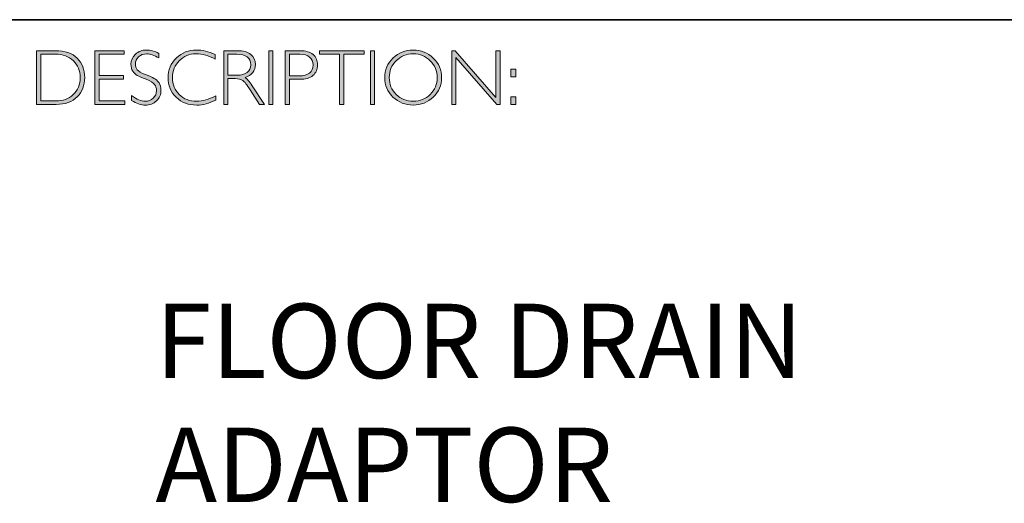
# Model space of a CAD drawing. Units: inches. Extents: x -13654 to 29, y -20 to 8586.
# Drawn here: x 13 to 17, y -20 to -18 of the extents above; entities that cross this region are included whole.
import ezdxf

# ---------------------------------------------------------------- set-up
doc = ezdxf.new("R2010")
doc.units = ezdxf.units.IN
doc.header["$MEASUREMENT"] = 0
doc.layers.add('Layer 1', color=7, linetype='Continuous')

# ---------------------------------------------------------------- blocks, each defined once
blk = doc.blocks.new('block 8')
at = {"layer": 'Layer 1', "true_color": 0x1c1c1b}
h = blk.add_hatch(color=250, dxfattribs=at)
h.dxf.hatch_style = 2
edge = h.paths.add_edge_path()
edge.add_spline(control_points=[(13.2595, -17.8346), (13.2595, -17.8346), (13.3354, -17.8346), (13.3354, -17.8346), (13.3737, -17.8346), (13.403, -17.8446), (13.4232, -17.8648), (13.4434, -17.8849), (13.4535, -17.911), (13.4535, -17.9429), (13.4535, -17.9742), (13.4435, -18.0001), (13.4235, -18.0205), (13.4035, -18.0409), (13.3751, -18.0511), (13.3383, -18.0511), (13.3383, -18.0511), (13.2595, -18.0511), (13.2595, -18.0511), (13.2595, -18.0511), (13.2595, -17.8346), (13.2595, -17.8346)], knot_values=[0, 0, 0, 0, 1, 1, 1, 2, 2, 2, 3, 3, 3, 4, 4, 4, 5, 5, 5, 6, 6, 6, 7, 7, 7, 7], degree=3, periodic=0)
edge = h.paths.add_edge_path()
edge.add_spline(control_points=[(13.2763, -17.8485), (13.2763, -17.8485), (13.2763, -18.0372), (13.2763, -18.0372), (13.2763, -18.0372), (13.3374, -18.0372), (13.3374, -18.0372), (13.3654, -18.0372), (13.3887, -18.0285), (13.4074, -18.0114), (13.426, -17.9941), (13.4353, -17.9713), (13.4353, -17.9429), (13.4353, -17.9151), (13.4261, -17.8924), (13.4077, -17.8749), (13.3893, -17.8573), (13.3655, -17.8485), (13.3363, -17.8485), (13.3363, -17.8485), (13.2763, -17.8485), (13.2763, -17.8485)], knot_values=[0, 0, 0, 0, 1, 1, 1, 2, 2, 2, 3, 3, 3, 4, 4, 4, 5, 5, 5, 6, 6, 6, 7, 7, 7, 7], degree=3, periodic=0)
h = blk.add_hatch(color=250, dxfattribs=at)
h.dxf.hatch_style = 2
h.paths.add_polyline_path([(13.613, -17.8346), (13.613, -17.8485), (13.5116, -17.8485), (13.5116, -17.9351), (13.6103, -17.9351), (13.6103, -17.9493), (13.5116, -17.9493), (13.5116, -18.0372), (13.6155, -18.0372), (13.6155, -18.0511), (13.4949, -18.0511), (13.4949, -17.8346)])
h = blk.add_hatch(color=250, dxfattribs=at)
h.dxf.hatch_style = 2
edge = h.paths.add_edge_path()
edge.add_spline(control_points=[(13.7521, -17.8454), (13.7521, -17.8454), (13.7521, -17.8638), (13.7521, -17.8638), (13.7332, -17.8528), (13.7171, -17.8472), (13.7035, -17.8472), (13.6905, -17.8472), (13.6796, -17.8512), (13.6709, -17.8591), (13.6622, -17.867), (13.6578, -17.8768), (13.6578, -17.8885), (13.6578, -17.8968), (13.6604, -17.9044), (13.6655, -17.9111), (13.6707, -17.9179), (13.6815, -17.9243), (13.698, -17.9305), (13.7144, -17.9367), (13.7264, -17.9419), (13.7339, -17.946), (13.7415, -17.9501), (13.7479, -17.9561), (13.7531, -17.964), (13.7584, -17.9718), (13.761, -17.982), (13.761, -17.9945), (13.761, -18.0112), (13.7549, -18.0252), (13.7428, -18.0367), (13.7305, -18.0481), (13.7157, -18.0539), (13.6981, -18.0539), (13.6801, -18.0539), (13.6616, -18.0476), (13.6426, -18.035), (13.6426, -18.035), (13.6426, -18.0153), (13.6426, -18.0153), (13.6636, -18.0307), (13.6818, -18.0384), (13.6972, -18.0384), (13.71, -18.0384), (13.7208, -18.0342), (13.7297, -18.0259), (13.7385, -18.0176), (13.7429, -18.0074), (13.7429, -17.9953), (13.7429, -17.9861), (13.7402, -17.9778), (13.7347, -17.9704), (13.7292, -17.963), (13.7181, -17.9561), (13.7014, -17.9497), (13.6847, -17.9432), (13.6727, -17.9381), (13.6655, -17.9341), (13.6583, -17.9302), (13.6522, -17.9246), (13.6472, -17.9173), (13.6422, -17.9101), (13.6397, -17.9007), (13.6397, -17.8892), (13.6397, -17.8733), (13.6458, -17.8598), (13.658, -17.8485), (13.6702, -17.8373), (13.6848, -17.8317), (13.702, -17.8317), (13.7188, -17.8317), (13.7355, -17.8363), (13.7521, -17.8454)], knot_values=[0, 0, 0, 0, 1, 1, 1, 2, 2, 2, 3, 3, 3, 4, 4, 4, 5, 5, 5, 6, 6, 6, 7, 7, 7, 8, 8, 8, 9, 9, 9, 10, 10, 10, 11, 11, 11, 12, 12, 12, 13, 13, 13, 14, 14, 14, 15, 15, 15, 16, 16, 16, 17, 17, 17, 18, 18, 18, 19, 19, 19, 20, 20, 20, 21, 21, 21, 22, 22, 22, 23, 23, 23, 24, 24, 24, 24], degree=3, periodic=0)
h = blk.add_hatch(color=250, dxfattribs=at)
h.dxf.hatch_style = 2
edge = h.paths.add_edge_path()
edge.add_spline(control_points=[(13.9795, -17.8499), (13.9795, -17.8499), (13.9795, -17.8682), (13.9795, -17.8682), (13.9532, -17.8542), (13.9275, -17.8472), (13.9023, -17.8472), (13.8754, -17.8472), (13.8529, -17.8564), (13.8348, -17.8747), (13.8167, -17.893), (13.8077, -17.9158), (13.8077, -17.9432), (13.8077, -17.9709), (13.8168, -17.9937), (13.835, -18.0116), (13.8532, -18.0295), (13.8764, -18.0384), (13.9046, -18.0384), (13.9282, -18.0384), (13.9538, -18.031), (13.9817, -18.0162), (13.9817, -18.0162), (13.9817, -18.0336), (13.9817, -18.0336), (13.956, -18.0472), (13.9304, -18.0539), (13.9049, -18.0539), (13.8719, -18.0539), (13.8445, -18.0433), (13.8225, -18.0222), (13.8006, -18.0011), (13.7896, -17.9747), (13.7896, -17.9432), (13.7896, -17.9115), (13.8008, -17.885), (13.8232, -17.8637), (13.8456, -17.8424), (13.8723, -17.8317), (13.9034, -17.8317), (13.9277, -17.8317), (13.9531, -17.8378), (13.9795, -17.8499)], knot_values=[0, 0, 0, 0, 1, 1, 1, 2, 2, 2, 3, 3, 3, 4, 4, 4, 5, 5, 5, 6, 6, 6, 7, 7, 7, 8, 8, 8, 9, 9, 9, 10, 10, 10, 11, 11, 11, 12, 12, 12, 13, 13, 13, 14, 14, 14, 14], degree=3, periodic=0)
h = blk.add_hatch(color=250, dxfattribs=at)
h.dxf.hatch_style = 2
edge = h.paths.add_edge_path()
edge.add_spline(control_points=[(14.0141, -17.8346), (14.0141, -17.8346), (14.0696, -17.8346), (14.0696, -17.8346), (14.0928, -17.8346), (14.1106, -17.8396), (14.1229, -17.8496), (14.1352, -17.8597), (14.1414, -17.8733), (14.1414, -17.8905), (14.1414, -17.9155), (14.1276, -17.9331), (14.1001, -17.9432), (14.1073, -17.9466), (14.1168, -17.9576), (14.129, -17.9762), (14.129, -17.9762), (14.178, -18.0511), (14.178, -18.0511), (14.178, -18.0511), (14.1581, -18.0511), (14.1581, -18.0511), (14.1581, -18.0511), (14.1204, -17.9918), (14.1204, -17.9918), (14.1078, -17.9719), (14.098, -17.9595), (14.0909, -17.9546), (14.0839, -17.9497), (14.0736, -17.9472), (14.0601, -17.9472), (14.0601, -17.9472), (14.0308, -17.9472), (14.0308, -17.9472), (14.0308, -17.9472), (14.0308, -18.0511), (14.0308, -18.0511), (14.0308, -18.0511), (14.0141, -18.0511), (14.0141, -18.0511), (14.0141, -18.0511), (14.0141, -17.8346), (14.0141, -17.8346)], knot_values=[0, 0, 0, 0, 1, 1, 1, 2, 2, 2, 3, 3, 3, 4, 4, 4, 5, 5, 5, 6, 6, 6, 7, 7, 7, 8, 8, 8, 9, 9, 9, 10, 10, 10, 11, 11, 11, 12, 12, 12, 13, 13, 13, 14, 14, 14, 14], degree=3, periodic=0)
edge = h.paths.add_edge_path()
edge.add_spline(control_points=[(14.0308, -17.8485), (14.0308, -17.8485), (14.0308, -17.9333), (14.0308, -17.9333), (14.0308, -17.9333), (14.0668, -17.9333), (14.0668, -17.9333), (14.0851, -17.9333), (14.0991, -17.9296), (14.1087, -17.9222), (14.1184, -17.9148), (14.1232, -17.9044), (14.1232, -17.8908), (14.1232, -17.8775), (14.1183, -17.8671), (14.1085, -17.8596), (14.0987, -17.8522), (14.0846, -17.8485), (14.0662, -17.8485), (14.0662, -17.8485), (14.0308, -17.8485), (14.0308, -17.8485)], knot_values=[0, 0, 0, 0, 1, 1, 1, 2, 2, 2, 3, 3, 3, 4, 4, 4, 5, 5, 5, 6, 6, 6, 7, 7, 7, 7], degree=3, periodic=0)
h = blk.add_hatch(color=250, dxfattribs=at)
h.dxf.hatch_style = 2
h.paths.add_polyline_path([(14.2125, -17.8346), (14.2125, -18.0511), (14.1957, -18.0511), (14.1957, -17.8346)])
h = blk.add_hatch(color=250, dxfattribs=at)
h.dxf.hatch_style = 2
edge = h.paths.add_edge_path()
edge.add_spline(control_points=[(14.2618, -17.8346), (14.2618, -17.8346), (14.3215, -17.8346), (14.3215, -17.8346), (14.3443, -17.8346), (14.3618, -17.8397), (14.374, -17.8499), (14.3861, -17.8601), (14.3922, -17.8741), (14.3922, -17.8917), (14.3922, -17.9096), (14.3861, -17.9238), (14.3738, -17.9342), (14.3616, -17.9447), (14.3436, -17.9499), (14.32, -17.9499), (14.32, -17.9499), (14.2786, -17.9499), (14.2786, -17.9499), (14.2786, -17.9499), (14.2786, -18.0511), (14.2786, -18.0511), (14.2786, -18.0511), (14.2618, -18.0511), (14.2618, -18.0511), (14.2618, -18.0511), (14.2618, -17.8346), (14.2618, -17.8346)], knot_values=[0, 0, 0, 0, 1, 1, 1, 2, 2, 2, 3, 3, 3, 4, 4, 4, 5, 5, 5, 6, 6, 6, 7, 7, 7, 8, 8, 8, 9, 9, 9, 9], degree=3, periodic=0)
edge = h.paths.add_edge_path()
edge.add_spline(control_points=[(14.2786, -17.8485), (14.2786, -17.8485), (14.2786, -17.9359), (14.2786, -17.9359), (14.2786, -17.9359), (14.3189, -17.9359), (14.3189, -17.9359), (14.337, -17.9359), (14.3507, -17.9321), (14.3601, -17.9245), (14.3695, -17.9168), (14.3742, -17.906), (14.3742, -17.8921), (14.3742, -17.8787), (14.3696, -17.8681), (14.3604, -17.8603), (14.3512, -17.8524), (14.338, -17.8485), (14.3209, -17.8485), (14.3209, -17.8485), (14.2786, -17.8485), (14.2786, -17.8485)], knot_values=[0, 0, 0, 0, 1, 1, 1, 2, 2, 2, 3, 3, 3, 4, 4, 4, 5, 5, 5, 6, 6, 6, 7, 7, 7, 7], degree=3, periodic=0)
h = blk.add_hatch(color=250, dxfattribs=at)
h.dxf.hatch_style = 2
h.paths.add_polyline_path([(14.5795, -17.8346), (14.5795, -17.8485), (14.4982, -17.8485), (14.4982, -18.0511), (14.4813, -18.0511), (14.4813, -17.8485), (14.4001, -17.8485), (14.4001, -17.8346)])
h = blk.add_hatch(color=250, dxfattribs=at)
h.dxf.hatch_style = 2
h.paths.add_polyline_path([(14.6224, -17.8346), (14.6224, -18.0511), (14.6056, -18.0511), (14.6056, -17.8346)])
h = blk.add_hatch(color=250, dxfattribs=at)
h.dxf.hatch_style = 2
edge = h.paths.add_edge_path()
edge.add_spline(control_points=[(14.7774, -17.8317), (14.8095, -17.8317), (14.8366, -17.8425), (14.8589, -17.8641), (14.8812, -17.8856), (14.8923, -17.9119), (14.8923, -17.9429), (14.8923, -17.9738), (14.8812, -18), (14.8589, -18.0216), (14.8366, -18.0431), (14.8095, -18.0539), (14.7774, -18.0539), (14.7455, -18.0539), (14.7185, -18.0431), (14.6963, -18.0216), (14.6741, -18), (14.663, -17.9738), (14.663, -17.9429), (14.663, -17.9119), (14.6741, -17.8856), (14.6963, -17.8641), (14.7185, -17.8425), (14.7455, -17.8317), (14.7774, -17.8317)], knot_values=[0, 0, 0, 0, 1, 1, 1, 2, 2, 2, 3, 3, 3, 4, 4, 4, 5, 5, 5, 6, 6, 6, 7, 7, 7, 8, 8, 8, 8], degree=3, periodic=0)
edge = h.paths.add_edge_path()
edge.add_spline(control_points=[(14.7781, -18.0384), (14.805, -18.0384), (14.8278, -18.0292), (14.8463, -18.0107), (14.8649, -17.9923), (14.8742, -17.9697), (14.8742, -17.9429), (14.8742, -17.916), (14.8649, -17.8934), (14.8463, -17.8749), (14.8278, -17.8565), (14.805, -17.8472), (14.7781, -17.8472), (14.751, -17.8472), (14.7281, -17.8565), (14.7093, -17.8749), (14.6906, -17.8934), (14.6812, -17.916), (14.6812, -17.9429), (14.6812, -17.9697), (14.6906, -17.9923), (14.7093, -18.0107), (14.7281, -18.0292), (14.751, -18.0384), (14.7781, -18.0384)], knot_values=[0, 0, 0, 0, 1, 1, 1, 2, 2, 2, 3, 3, 3, 4, 4, 4, 5, 5, 5, 6, 6, 6, 7, 7, 7, 8, 8, 8, 8], degree=3, periodic=0)
h = blk.add_hatch(color=250, dxfattribs=at)
h.dxf.hatch_style = 2
h.paths.add_polyline_path([(15.1283, -17.8346), (15.1283, -18.0511), (15.1144, -18.0511), (14.9498, -17.8618), (14.9498, -18.0511), (14.9331, -18.0511), (14.9331, -17.8346), (14.9473, -17.8346), (15.1115, -18.0238), (15.1115, -17.8346)])
h = blk.add_hatch(color=250, dxfattribs=at)
h.dxf.hatch_style = 2
h.paths.add_polyline_path([(15.1915, -17.9085), (15.1915, -17.9394), (15.1709, -17.9394), (15.1709, -17.9085)])
h.paths.add_polyline_path([(15.1915, -18.0202), (15.1915, -18.0511), (15.1709, -18.0511), (15.1709, -18.0202)])
at = {"layer": 'Layer 1', "lineweight": 0}
for points in [[(13.613, -17.8346), (13.613, -17.8485), (13.5116, -17.8485), (13.5116, -17.9351), (13.6103, -17.9351), (13.6103, -17.9493), (13.5116, -17.9493), (13.5116, -18.0372), (13.6155, -18.0372), (13.6155, -18.0511), (13.4949, -18.0511), (13.4949, -17.8346), (13.613, -17.8346)], [(14.2125, -17.8346), (14.2125, -18.0511), (14.1957, -18.0511), (14.1957, -17.8346), (14.2125, -17.8346)], [(14.5795, -17.8346), (14.5795, -17.8485), (14.4982, -17.8485), (14.4982, -18.0511), (14.4813, -18.0511), (14.4813, -17.8485), (14.4001, -17.8485), (14.4001, -17.8346), (14.5795, -17.8346)], [(14.6224, -17.8346), (14.6224, -18.0511), (14.6056, -18.0511), (14.6056, -17.8346), (14.6224, -17.8346)], [(15.1283, -17.8346), (15.1283, -18.0511), (15.1144, -18.0511), (14.9498, -17.8618), (14.9498, -18.0511), (14.9331, -18.0511), (14.9331, -17.8346), (14.9473, -17.8346), (15.1115, -18.0238), (15.1115, -17.8346), (15.1283, -17.8346)], [(15.1915, -17.9085), (15.1915, -17.9394), (15.1709, -17.9394), (15.1709, -17.9085), (15.1915, -17.9085)], [(15.1915, -18.0202), (15.1915, -18.0511), (15.1709, -18.0511), (15.1709, -18.0202), (15.1915, -18.0202)]]:
    blk.add_lwpolyline(points, dxfattribs=at)
for points, knots in [([(13.2595, -17.8346), (13.2595, -17.8346), (13.3354, -17.8346), (13.3354, -17.8346), (13.3737, -17.8346), (13.403, -17.8446), (13.4232, -17.8648), (13.4434, -17.8849), (13.4535, -17.911), (13.4535, -17.9429), (13.4535, -17.9742), (13.4435, -18.0001), (13.4235, -18.0205), (13.4035, -18.0409), (13.3751, -18.0511), (13.3383, -18.0511), (13.3383, -18.0511), (13.2595, -18.0511), (13.2595, -18.0511), (13.2595, -18.0511), (13.2595, -17.8346), (13.2595, -17.8346)], [0, 0, 0, 0, 1, 1, 1, 2, 2, 2, 3, 3, 3, 4, 4, 4, 5, 5, 5, 6, 6, 6, 7, 7, 7, 7]), ([(13.2763, -17.8485), (13.2763, -17.8485), (13.2763, -18.0372), (13.2763, -18.0372), (13.2763, -18.0372), (13.3374, -18.0372), (13.3374, -18.0372), (13.3654, -18.0372), (13.3887, -18.0285), (13.4074, -18.0114), (13.426, -17.9941), (13.4353, -17.9713), (13.4353, -17.9429), (13.4353, -17.9151), (13.4261, -17.8924), (13.4077, -17.8749), (13.3893, -17.8573), (13.3655, -17.8485), (13.3363, -17.8485), (13.3363, -17.8485), (13.2763, -17.8485), (13.2763, -17.8485)], [0, 0, 0, 0, 1, 1, 1, 2, 2, 2, 3, 3, 3, 4, 4, 4, 5, 5, 5, 6, 6, 6, 7, 7, 7, 7]), ([(13.7521, -17.8454), (13.7521, -17.8454), (13.7521, -17.8638), (13.7521, -17.8638), (13.7332, -17.8528), (13.7171, -17.8472), (13.7035, -17.8472), (13.6905, -17.8472), (13.6796, -17.8512), (13.6709, -17.8591), (13.6622, -17.867), (13.6578, -17.8768), (13.6578, -17.8885), (13.6578, -17.8968), (13.6604, -17.9044), (13.6655, -17.9111), (13.6707, -17.9179), (13.6815, -17.9243), (13.698, -17.9305), (13.7144, -17.9367), (13.7264, -17.9419), (13.7339, -17.946), (13.7415, -17.9501), (13.7479, -17.9561), (13.7531, -17.964), (13.7584, -17.9718), (13.761, -17.982), (13.761, -17.9945), (13.761, -18.0112), (13.7549, -18.0252), (13.7428, -18.0367), (13.7305, -18.0481), (13.7157, -18.0539), (13.6981, -18.0539), (13.6801, -18.0539), (13.6616, -18.0476), (13.6426, -18.035), (13.6426, -18.035), (13.6426, -18.0153), (13.6426, -18.0153), (13.6636, -18.0307), (13.6818, -18.0384), (13.6972, -18.0384), (13.71, -18.0384), (13.7208, -18.0342), (13.7297, -18.0259), (13.7385, -18.0176), (13.7429, -18.0074), (13.7429, -17.9953), (13.7429, -17.9861), (13.7402, -17.9778), (13.7347, -17.9704), (13.7292, -17.963), (13.7181, -17.9561), (13.7014, -17.9497), (13.6847, -17.9432), (13.6727, -17.9381), (13.6655, -17.9341), (13.6583, -17.9302), (13.6522, -17.9246), (13.6472, -17.9173), (13.6422, -17.9101), (13.6397, -17.9007), (13.6397, -17.8892), (13.6397, -17.8733), (13.6458, -17.8598), (13.658, -17.8485), (13.6702, -17.8373), (13.6848, -17.8317), (13.702, -17.8317), (13.7188, -17.8317), (13.7355, -17.8363), (13.7521, -17.8454)], [0, 0, 0, 0, 1, 1, 1, 2, 2, 2, 3, 3, 3, 4, 4, 4, 5, 5, 5, 6, 6, 6, 7, 7, 7, 8, 8, 8, 9, 9, 9, 10, 10, 10, 11, 11, 11, 12, 12, 12, 13, 13, 13, 14, 14, 14, 15, 15, 15, 16, 16, 16, 17, 17, 17, 18, 18, 18, 19, 19, 19, 20, 20, 20, 21, 21, 21, 22, 22, 22, 23, 23, 23, 24, 24, 24, 24]), ([(13.9795, -17.8499), (13.9795, -17.8499), (13.9795, -17.8682), (13.9795, -17.8682), (13.9532, -17.8542), (13.9275, -17.8472), (13.9023, -17.8472), (13.8754, -17.8472), (13.8529, -17.8564), (13.8348, -17.8747), (13.8167, -17.893), (13.8077, -17.9158), (13.8077, -17.9432), (13.8077, -17.9709), (13.8168, -17.9937), (13.835, -18.0116), (13.8532, -18.0295), (13.8764, -18.0384), (13.9046, -18.0384), (13.9282, -18.0384), (13.9538, -18.031), (13.9817, -18.0162), (13.9817, -18.0162), (13.9817, -18.0336), (13.9817, -18.0336), (13.956, -18.0472), (13.9304, -18.0539), (13.9049, -18.0539), (13.8719, -18.0539), (13.8445, -18.0433), (13.8225, -18.0222), (13.8006, -18.0011), (13.7896, -17.9747), (13.7896, -17.9432), (13.7896, -17.9115), (13.8008, -17.885), (13.8232, -17.8637), (13.8456, -17.8424), (13.8723, -17.8317), (13.9034, -17.8317), (13.9277, -17.8317), (13.9531, -17.8378), (13.9795, -17.8499)], [0, 0, 0, 0, 1, 1, 1, 2, 2, 2, 3, 3, 3, 4, 4, 4, 5, 5, 5, 6, 6, 6, 7, 7, 7, 8, 8, 8, 9, 9, 9, 10, 10, 10, 11, 11, 11, 12, 12, 12, 13, 13, 13, 14, 14, 14, 14]), ([(14.0141, -17.8346), (14.0141, -17.8346), (14.0696, -17.8346), (14.0696, -17.8346), (14.0928, -17.8346), (14.1106, -17.8396), (14.1229, -17.8496), (14.1352, -17.8597), (14.1414, -17.8733), (14.1414, -17.8905), (14.1414, -17.9155), (14.1276, -17.9331), (14.1001, -17.9432), (14.1073, -17.9466), (14.1168, -17.9576), (14.129, -17.9762), (14.129, -17.9762), (14.178, -18.0511), (14.178, -18.0511), (14.178, -18.0511), (14.1581, -18.0511), (14.1581, -18.0511), (14.1581, -18.0511), (14.1204, -17.9918), (14.1204, -17.9918), (14.1078, -17.9719), (14.098, -17.9595), (14.0909, -17.9546), (14.0839, -17.9497), (14.0736, -17.9472), (14.0601, -17.9472), (14.0601, -17.9472), (14.0308, -17.9472), (14.0308, -17.9472), (14.0308, -17.9472), (14.0308, -18.0511), (14.0308, -18.0511), (14.0308, -18.0511), (14.0141, -18.0511), (14.0141, -18.0511), (14.0141, -18.0511), (14.0141, -17.8346), (14.0141, -17.8346)], [0, 0, 0, 0, 1, 1, 1, 2, 2, 2, 3, 3, 3, 4, 4, 4, 5, 5, 5, 6, 6, 6, 7, 7, 7, 8, 8, 8, 9, 9, 9, 10, 10, 10, 11, 11, 11, 12, 12, 12, 13, 13, 13, 14, 14, 14, 14]), ([(14.0308, -17.8485), (14.0308, -17.8485), (14.0308, -17.9333), (14.0308, -17.9333), (14.0308, -17.9333), (14.0668, -17.9333), (14.0668, -17.9333), (14.0851, -17.9333), (14.0991, -17.9296), (14.1087, -17.9222), (14.1184, -17.9148), (14.1232, -17.9044), (14.1232, -17.8908), (14.1232, -17.8775), (14.1183, -17.8671), (14.1085, -17.8596), (14.0987, -17.8522), (14.0846, -17.8485), (14.0662, -17.8485), (14.0662, -17.8485), (14.0308, -17.8485), (14.0308, -17.8485)], [0, 0, 0, 0, 1, 1, 1, 2, 2, 2, 3, 3, 3, 4, 4, 4, 5, 5, 5, 6, 6, 6, 7, 7, 7, 7]), ([(14.2618, -17.8346), (14.2618, -17.8346), (14.3215, -17.8346), (14.3215, -17.8346), (14.3443, -17.8346), (14.3618, -17.8397), (14.374, -17.8499), (14.3861, -17.8601), (14.3922, -17.8741), (14.3922, -17.8917), (14.3922, -17.9096), (14.3861, -17.9238), (14.3738, -17.9342), (14.3616, -17.9447), (14.3436, -17.9499), (14.32, -17.9499), (14.32, -17.9499), (14.2786, -17.9499), (14.2786, -17.9499), (14.2786, -17.9499), (14.2786, -18.0511), (14.2786, -18.0511), (14.2786, -18.0511), (14.2618, -18.0511), (14.2618, -18.0511), (14.2618, -18.0511), (14.2618, -17.8346), (14.2618, -17.8346)], [0, 0, 0, 0, 1, 1, 1, 2, 2, 2, 3, 3, 3, 4, 4, 4, 5, 5, 5, 6, 6, 6, 7, 7, 7, 8, 8, 8, 9, 9, 9, 9]), ([(14.2786, -17.8485), (14.2786, -17.8485), (14.2786, -17.9359), (14.2786, -17.9359), (14.2786, -17.9359), (14.3189, -17.9359), (14.3189, -17.9359), (14.337, -17.9359), (14.3507, -17.9321), (14.3601, -17.9245), (14.3695, -17.9168), (14.3742, -17.906), (14.3742, -17.8921), (14.3742, -17.8787), (14.3696, -17.8681), (14.3604, -17.8603), (14.3512, -17.8524), (14.338, -17.8485), (14.3209, -17.8485), (14.3209, -17.8485), (14.2786, -17.8485), (14.2786, -17.8485)], [0, 0, 0, 0, 1, 1, 1, 2, 2, 2, 3, 3, 3, 4, 4, 4, 5, 5, 5, 6, 6, 6, 7, 7, 7, 7]), ([(14.7774, -17.8317), (14.8095, -17.8317), (14.8366, -17.8425), (14.8589, -17.8641), (14.8812, -17.8856), (14.8923, -17.9119), (14.8923, -17.9429), (14.8923, -17.9738), (14.8812, -18), (14.8589, -18.0216), (14.8366, -18.0431), (14.8095, -18.0539), (14.7774, -18.0539), (14.7455, -18.0539), (14.7185, -18.0431), (14.6963, -18.0216), (14.6741, -18), (14.663, -17.9738), (14.663, -17.9429), (14.663, -17.9119), (14.6741, -17.8856), (14.6963, -17.8641), (14.7185, -17.8425), (14.7455, -17.8317), (14.7774, -17.8317)], [0, 0, 0, 0, 1, 1, 1, 2, 2, 2, 3, 3, 3, 4, 4, 4, 5, 5, 5, 6, 6, 6, 7, 7, 7, 8, 8, 8, 8]), ([(14.7781, -18.0384), (14.805, -18.0384), (14.8278, -18.0292), (14.8463, -18.0107), (14.8649, -17.9923), (14.8742, -17.9697), (14.8742, -17.9429), (14.8742, -17.916), (14.8649, -17.8934), (14.8463, -17.8749), (14.8278, -17.8565), (14.805, -17.8472), (14.7781, -17.8472), (14.751, -17.8472), (14.7281, -17.8565), (14.7093, -17.8749), (14.6906, -17.8934), (14.6812, -17.916), (14.6812, -17.9429), (14.6812, -17.9697), (14.6906, -17.9923), (14.7093, -18.0107), (14.7281, -18.0292), (14.751, -18.0384), (14.7781, -18.0384)], [0, 0, 0, 0, 1, 1, 1, 2, 2, 2, 3, 3, 3, 4, 4, 4, 5, 5, 5, 6, 6, 6, 7, 7, 7, 8, 8, 8, 8])]:
    blk.add_open_spline(points, degree=3, knots=knots, dxfattribs=at)

msp = doc.modelspace()

# ---------------------------------------------------------------- linework, layer by layer
at = {"layer": 'Layer 1', "color": 250, "lineweight": 35, "true_color": 0x1c1c1b}
msp.add_lwpolyline([(0.6213, -17.7094), (29.0689, -17.7094)], dxfattribs=at)

# ---------------------------------------------------------------- block references
at = {"layer": 'Layer 1'}
msp.add_blockref('block 8', (0, 0), dxfattribs=at)

# ---------------------------------------------------------------- texts
at = {"layer": 'Layer 1', "color": 250, "true_color": 0x1c1c1b, "insert": (13.7386, -19.6541), "char_height": 0.29972, "width": 5.87537, "attachment_point": 7}
msp.add_mtext('{\\fGill Sans Light|b0|i0|c0|p34;FLOOR DRAIN \\PADAPTOR}', dxfattribs=at)

doc.saveas('drawing.dxf')
